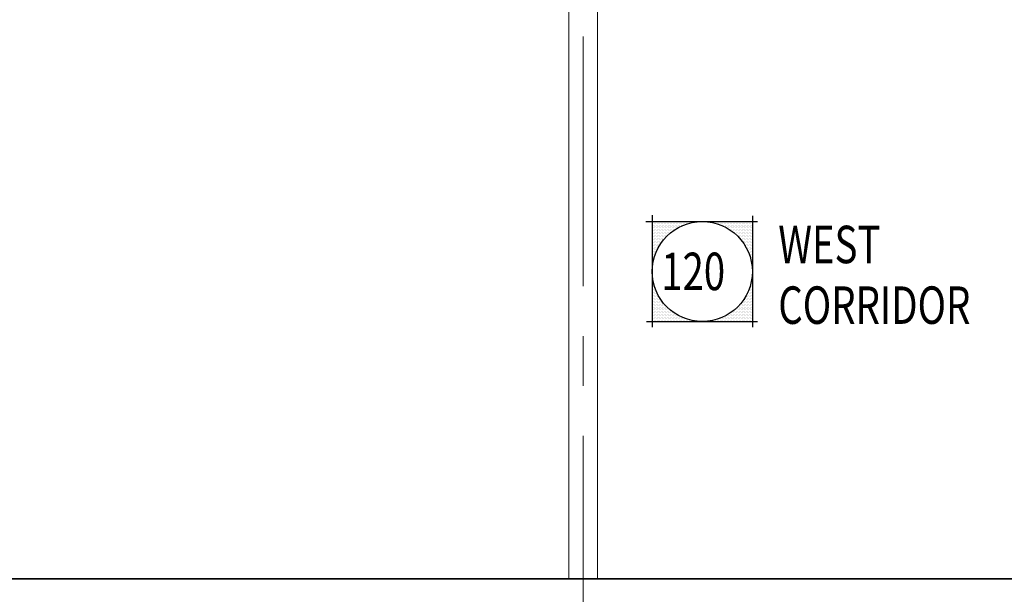
# Model space of a CAD drawing. Units: inches. Extents: x -2 to 13746, y -3167 to 2094.
# Drawn here: x 1018 to 1207, y -2554 to -2443 of the extents above; entities that cross this region are included whole.
import ezdxf

# ---------------------------------------------------------------- set-up
doc = ezdxf.new("R2010")
doc.units = ezdxf.units.IN
doc.header["$LTSCALE"] = 48
doc.header["$MEASUREMENT"] = 0
doc.linetypes.add('CENTER', pattern=[2, 1.25, -0.25, 0.25, -0.25])
doc.layers.get('0').update_dxf_attribs({"linetype": 'CONTINUOUS'})
for name, color, linetype, lineweight in [('700', 7, 'CONTINUOUS', 70), ('BAYLINE', 1, 'CENTER', 13), ('FOUNDATION', 143, 'CONTINUOUS', 35), ('TEXT10250', 2, 'CONTINUOUS', 25), ('WALLS', 3, 'CONTINUOUS', 13)]:
    doc.layers.add(name, color=color, linetype=linetype, lineweight=lineweight)
doc.styles.add('ROMANS', font='romans', dxfattribs={"width": 0.75, "height": 10})

msp = doc.modelspace()

# ---------------------------------------------------------------- linework, layer by layer
at = {"color": 0}
for p, q in [((1139.84, -2482.55), (1139.84, -2482.55)), ((1139.84, -2483.11), (1139.84, -2483.11)), ((1139.84, -2483.67), (1139.84, -2483.67)), ((1139.98, -2482.26), (1139.98, -2482.26)), ((1139.98, -2482.83), (1139.98, -2482.83)), ((1139.98, -2483.39), (1139.98, -2483.39)), ((1139.98, -2483.95), (1139.98, -2483.95)), ((1140.12, -2482.55), (1140.12, -2482.55)), ((1140.12, -2483.11), (1140.12, -2483.11)), ((1140.12, -2483.67), (1140.12, -2483.67)), ((1140.26, -2482.26), (1140.26, -2482.26)), ((1140.26, -2482.83), (1140.26, -2482.83)), ((1140.26, -2483.39), (1140.26, -2483.39)), ((1140.26, -2483.95), (1140.26, -2483.95)), ((1140.4, -2482.55), (1140.4, -2482.55)), ((1140.4, -2483.11), (1140.4, -2483.11)), ((1140.4, -2483.67), (1140.4, -2483.67)), ((1140.54, -2482.26), (1140.54, -2482.26)), ((1140.54, -2482.83), (1140.54, -2482.83)), ((1140.54, -2483.39), (1140.54, -2483.39)), ((1140.54, -2483.95), (1140.54, -2483.95)), ((1140.68, -2482.55), (1140.68, -2482.55)), ((1140.68, -2483.11), (1140.68, -2483.11)), ((1140.68, -2483.67), (1140.68, -2483.67)), ((1140.83, -2482.26), (1140.83, -2482.26)), ((1140.83, -2482.83), (1140.83, -2482.83)), ((1140.83, -2483.39), (1140.83, -2483.39)), ((1140.83, -2483.95), (1140.83, -2483.95)), ((1140.97, -2482.55), (1140.97, -2482.55)), ((1140.97, -2483.11), (1140.97, -2483.11)), ((1140.97, -2483.67), (1140.97, -2483.67)), ((1141.11, -2482.26), (1141.11, -2482.26)), ((1141.11, -2482.83), (1141.11, -2482.83)), ((1141.11, -2483.39), (1141.11, -2483.39)), ((1141.11, -2483.95), (1141.11, -2483.95)), ((1141.25, -2482.55), (1141.25, -2482.55)), ((1141.25, -2483.11), (1141.25, -2483.11)), ((1141.25, -2483.67), (1141.25, -2483.67)), ((1141.39, -2482.26), (1141.39, -2482.26)), ((1141.39, -2482.83), (1141.39, -2482.83)), ((1141.39, -2483.39), (1141.39, -2483.39)), ((1141.39, -2483.95), (1141.39, -2483.95)), ((1141.53, -2482.55), (1141.53, -2482.55)), ((1141.53, -2483.11), (1141.53, -2483.11)), ((1141.53, -2483.67), (1141.53, -2483.67)), ((1141.67, -2482.26), (1141.67, -2482.26)), ((1141.67, -2482.83), (1141.67, -2482.83)), ((1141.67, -2483.39), (1141.67, -2483.39)), ((1141.67, -2483.95), (1141.67, -2483.95)), ((1141.81, -2482.55), (1141.81, -2482.55)), ((1141.81, -2483.11), (1141.81, -2483.11)), ((1141.81, -2483.67), (1141.81, -2483.67)), ((1141.95, -2482.26), (1141.95, -2482.26)), ((1141.95, -2482.83), (1141.95, -2482.83)), ((1141.95, -2483.39), (1141.95, -2483.39)), ((1141.95, -2483.95), (1141.95, -2483.95)), ((1142.09, -2482.55), (1142.09, -2482.55)), ((1142.09, -2483.11), (1142.09, -2483.11)), ((1142.09, -2483.67), (1142.09, -2483.67)), ((1142.23, -2482.26), (1142.23, -2482.26)), ((1142.23, -2482.83), (1142.23, -2482.83)), ((1142.23, -2483.39), (1142.23, -2483.39)), ((1142.23, -2483.95), (1142.23, -2483.95)), ((1142.37, -2482.55), (1142.37, -2482.55)), ((1142.37, -2483.11), (1142.37, -2483.11)), ((1142.37, -2483.67), (1142.37, -2483.67)), ((1142.51, -2482.26), (1142.51, -2482.26)), ((1142.51, -2482.83), (1142.51, -2482.83)), ((1142.51, -2483.39), (1142.51, -2483.39)), ((1142.51, -2483.95), (1142.51, -2483.95)), ((1142.65, -2482.55), (1142.65, -2482.55)), ((1142.65, -2483.11), (1142.65, -2483.11)), ((1142.65, -2483.67), (1142.65, -2483.67)), ((1142.79, -2482.26), (1142.79, -2482.26)), ((1142.79, -2482.83), (1142.79, -2482.83)), ((1142.79, -2483.39), (1142.79, -2483.39)), ((1142.79, -2483.95), (1142.79, -2483.95)), ((1142.93, -2482.55), (1142.93, -2482.55)), ((1142.93, -2483.11), (1142.93, -2483.11)), ((1142.93, -2483.67), (1142.93, -2483.67)), ((1143.08, -2482.26), (1143.08, -2482.26)), ((1143.08, -2482.83), (1143.08, -2482.83)), ((1143.08, -2483.39), (1143.08, -2483.39)), ((1143.08, -2483.95), (1143.08, -2483.95)), ((1143.22, -2482.55), (1143.22, -2482.55)), ((1143.22, -2483.11), (1143.22, -2483.11)), ((1143.22, -2483.67), (1143.22, -2483.67)), ((1143.36, -2482.26), (1143.36, -2482.26)), ((1143.36, -2482.83), (1143.36, -2482.83)), ((1143.36, -2483.39), (1143.36, -2483.39)), ((1143.36, -2483.95), (1143.36, -2483.95)), ((1143.5, -2482.55), (1143.5, -2482.55)), ((1143.5, -2483.11), (1143.5, -2483.11)), ((1143.5, -2483.67), (1143.5, -2483.67)), ((1143.64, -2482.26), (1143.64, -2482.26)), ((1143.64, -2482.83), (1143.64, -2482.83)), ((1143.64, -2483.39), (1143.64, -2483.39)), ((1143.64, -2483.95), (1143.64, -2483.95)), ((1143.78, -2482.55), (1143.78, -2482.55)), ((1143.78, -2483.11), (1143.78, -2483.11)), ((1143.78, -2483.67), (1143.78, -2483.67)), ((1143.92, -2482.26), (1143.92, -2482.26)), ((1143.92, -2482.83), (1143.92, -2482.83)), ((1143.92, -2483.39), (1143.92, -2483.39)), ((1144.06, -2482.55), (1144.06, -2482.55)), ((1144.06, -2483.11), (1144.06, -2483.11)), ((1144.06, -2483.67), (1144.06, -2483.67)), ((1144.2, -2482.26), (1144.2, -2482.26)), ((1144.2, -2482.83), (1144.2, -2482.83)), ((1144.2, -2483.39), (1144.2, -2483.39)), ((1144.34, -2482.55), (1144.34, -2482.55)), ((1144.34, -2483.11), (1144.34, -2483.11)), ((1144.48, -2482.26), (1144.48, -2482.26)), ((1144.48, -2482.83), (1144.48, -2482.83)), ((1144.48, -2483.39), (1144.48, -2483.39)), ((1144.62, -2482.55), (1144.62, -2482.55)), ((1144.62, -2483.11), (1144.62, -2483.11)), ((1144.76, -2482.26), (1144.76, -2482.26)), ((1144.76, -2482.83), (1144.76, -2482.83)), ((1144.9, -2482.55), (1144.9, -2482.55)), ((1144.9, -2483.11), (1144.9, -2483.11)), ((1145.04, -2482.26), (1145.04, -2482.26)), ((1145.04, -2482.83), (1145.04, -2482.83)), ((1145.18, -2482.55), (1145.18, -2482.55)), ((1145.18, -2483.11), (1145.18, -2483.11)), ((1145.33, -2482.26), (1145.33, -2482.26)), ((1145.33, -2482.83), (1145.33, -2482.83)), ((1145.47, -2482.55), (1145.47, -2482.55)), ((1145.61, -2482.26), (1145.61, -2482.26)), ((1145.61, -2482.83), (1145.61, -2482.83)), ((1145.75, -2482.55), (1145.75, -2482.55)), ((1145.89, -2482.26), (1145.89, -2482.26)), ((1146.03, -2482.55), (1146.03, -2482.55)), ((1146.17, -2482.26), (1146.17, -2482.26)), ((1146.31, -2482.55), (1146.31, -2482.55)), ((1146.45, -2482.26), (1146.45, -2482.26)), ((1146.59, -2482.55), (1146.59, -2482.55)), ((1146.73, -2482.26), (1146.73, -2482.26)), ((1147.01, -2482.26), (1147.01, -2482.26)), ((1147.29, -2482.26), (1147.29, -2482.26)), ((1147.58, -2482.26), (1147.58, -2482.26)), ((1147.86, -2482.26), (1147.86, -2482.26)), ((1150.95, -2482.26), (1150.95, -2482.26)), ((1151.23, -2482.26), (1151.23, -2482.26)), ((1151.51, -2482.26), (1151.51, -2482.26)), ((1151.79, -2482.26), (1151.79, -2482.26)), ((1152.08, -2482.26), (1152.08, -2482.26)), ((1152.22, -2482.55), (1152.22, -2482.55)), ((1152.36, -2482.26), (1152.36, -2482.26)), ((1152.5, -2482.55), (1152.5, -2482.55)), ((1152.64, -2482.26), (1152.64, -2482.26)), ((1152.78, -2482.55), (1152.78, -2482.55)), ((1152.92, -2482.26), (1152.92, -2482.26)), ((1152.92, -2482.83), (1152.92, -2482.83)), ((1153.06, -2482.55), (1153.06, -2482.55)), ((1153.2, -2482.26), (1153.2, -2482.26)), ((1153.2, -2482.83), (1153.2, -2482.83)), ((1153.34, -2482.55), (1153.34, -2482.55)), ((1153.48, -2482.26), (1153.48, -2482.26)), ((1153.48, -2482.83), (1153.48, -2482.83)), ((1153.62, -2482.55), (1153.62, -2482.55)), ((1153.62, -2483.11), (1153.62, -2483.11)), ((1153.76, -2482.26), (1153.76, -2482.26)), ((1153.76, -2482.83), (1153.76, -2482.83)), ((1153.9, -2482.55), (1153.9, -2482.55)), ((1153.9, -2483.11), (1153.9, -2483.11)), ((1154.04, -2482.26), (1154.04, -2482.26)), ((1154.04, -2482.83), (1154.04, -2482.83)), ((1154.18, -2482.55), (1154.18, -2482.55)), ((1154.18, -2483.11), (1154.18, -2483.11)), ((1154.33, -2482.26), (1154.33, -2482.26)), ((1154.33, -2482.83), (1154.33, -2482.83)), ((1154.33, -2483.39), (1154.33, -2483.39)), ((1154.47, -2482.55), (1154.47, -2482.55)), ((1154.47, -2483.11), (1154.47, -2483.11)), ((1154.61, -2482.26), (1154.61, -2482.26)), ((1154.61, -2482.83), (1154.61, -2482.83)), ((1154.61, -2483.39), (1154.61, -2483.39)), ((1154.75, -2482.55), (1154.75, -2482.55)), ((1154.75, -2483.11), (1154.75, -2483.11)), ((1154.75, -2483.67), (1154.75, -2483.67)), ((1154.89, -2482.26), (1154.89, -2482.26)), ((1154.89, -2482.83), (1154.89, -2482.83)), ((1154.89, -2483.39), (1154.89, -2483.39)), ((1155.03, -2482.55), (1155.03, -2482.55)), ((1155.03, -2483.11), (1155.03, -2483.11)), ((1155.03, -2483.67), (1155.03, -2483.67)), ((1155.17, -2482.26), (1155.17, -2482.26)), ((1155.17, -2482.83), (1155.17, -2482.83)), ((1155.17, -2483.39), (1155.17, -2483.39)), ((1155.17, -2483.95), (1155.17, -2483.95)), ((1155.31, -2482.55), (1155.31, -2482.55)), ((1155.31, -2483.11), (1155.31, -2483.11)), ((1155.31, -2483.67), (1155.31, -2483.67)), ((1155.45, -2482.26), (1155.45, -2482.26)), ((1155.45, -2482.83), (1155.45, -2482.83)), ((1155.45, -2483.39), (1155.45, -2483.39)), ((1155.45, -2483.95), (1155.45, -2483.95)), ((1155.59, -2482.55), (1155.59, -2482.55)), ((1155.59, -2483.11), (1155.59, -2483.11)), ((1155.59, -2483.67), (1155.59, -2483.67)), ((1155.73, -2482.26), (1155.73, -2482.26)), ((1155.73, -2482.83), (1155.73, -2482.83)), ((1155.73, -2483.39), (1155.73, -2483.39)), ((1155.73, -2483.95), (1155.73, -2483.95)), ((1155.87, -2482.55), (1155.87, -2482.55)), ((1155.87, -2483.11), (1155.87, -2483.11)), ((1155.87, -2483.67), (1155.87, -2483.67)), ((1156.01, -2482.26), (1156.01, -2482.26)), ((1156.01, -2482.83), (1156.01, -2482.83)), ((1156.01, -2483.39), (1156.01, -2483.39)), ((1156.01, -2483.95), (1156.01, -2483.95)), ((1156.15, -2482.55), (1156.15, -2482.55)), ((1156.15, -2483.11), (1156.15, -2483.11)), ((1156.15, -2483.67), (1156.15, -2483.67)), ((1156.29, -2482.26), (1156.29, -2482.26)), ((1156.29, -2482.83), (1156.29, -2482.83)), ((1156.29, -2483.39), (1156.29, -2483.39)), ((1156.29, -2483.95), (1156.29, -2483.95)), ((1156.43, -2482.55), (1156.43, -2482.55)), ((1156.43, -2483.11), (1156.43, -2483.11)), ((1156.43, -2483.67), (1156.43, -2483.67)), ((1156.58, -2482.26), (1156.58, -2482.26)), ((1156.58, -2482.83), (1156.58, -2482.83)), ((1156.58, -2483.39), (1156.58, -2483.39)), ((1156.58, -2483.95), (1156.58, -2483.95)), ((1156.72, -2482.55), (1156.72, -2482.55)), ((1156.72, -2483.11), (1156.72, -2483.11)), ((1156.72, -2483.67), (1156.72, -2483.67)), ((1156.86, -2482.26), (1156.86, -2482.26)), ((1156.86, -2482.83), (1156.86, -2482.83)), ((1156.86, -2483.39), (1156.86, -2483.39)), ((1156.86, -2483.95), (1156.86, -2483.95)), ((1157, -2482.55), (1157, -2482.55)), ((1157, -2483.11), (1157, -2483.11)), ((1157, -2483.67), (1157, -2483.67)), ((1157.14, -2482.26), (1157.14, -2482.26)), ((1157.14, -2482.83), (1157.14, -2482.83)), ((1157.14, -2483.39), (1157.14, -2483.39)), ((1157.14, -2483.95), (1157.14, -2483.95)), ((1157.28, -2482.55), (1157.28, -2482.55)), ((1157.28, -2483.11), (1157.28, -2483.11)), ((1157.28, -2483.67), (1157.28, -2483.67)), ((1157.42, -2482.26), (1157.42, -2482.26)), ((1157.42, -2482.83), (1157.42, -2482.83)), ((1157.42, -2483.39), (1157.42, -2483.39)), ((1157.42, -2483.95), (1157.42, -2483.95)), ((1157.56, -2482.55), (1157.56, -2482.55)), ((1157.56, -2483.11), (1157.56, -2483.11)), ((1157.56, -2483.67), (1157.56, -2483.67)), ((1157.7, -2482.26), (1157.7, -2482.26)), ((1157.7, -2482.83), (1157.7, -2482.83)), ((1157.7, -2483.39), (1157.7, -2483.39)), ((1157.7, -2483.95), (1157.7, -2483.95)), ((1157.84, -2482.55), (1157.84, -2482.55)), ((1157.84, -2483.11), (1157.84, -2483.11)), ((1157.84, -2483.67), (1157.84, -2483.67)), ((1157.98, -2482.26), (1157.98, -2482.26)), ((1157.98, -2482.83), (1157.98, -2482.83)), ((1157.98, -2483.39), (1157.98, -2483.39)), ((1157.98, -2483.95), (1157.98, -2483.95)), ((1158.12, -2482.55), (1158.12, -2482.55)), ((1158.12, -2483.11), (1158.12, -2483.11)), ((1158.12, -2483.67), (1158.12, -2483.67)), ((1158.26, -2482.26), (1158.26, -2482.26)), ((1158.26, -2482.83), (1158.26, -2482.83)), ((1158.26, -2483.39), (1158.26, -2483.39)), ((1158.26, -2483.95), (1158.26, -2483.95)), ((1158.4, -2482.55), (1158.4, -2482.55)), ((1158.4, -2483.11), (1158.4, -2483.11)), ((1158.4, -2483.67), (1158.4, -2483.67)), ((1158.54, -2482.26), (1158.54, -2482.26)), ((1158.54, -2482.83), (1158.54, -2482.83)), ((1158.54, -2483.39), (1158.54, -2483.39)), ((1158.54, -2483.95), (1158.54, -2483.95)), ((1158.68, -2482.55), (1158.68, -2482.55)), ((1158.68, -2483.11), (1158.68, -2483.11)), ((1158.68, -2483.67), (1158.68, -2483.67)), ((1158.83, -2482.26), (1158.83, -2482.26)), ((1158.83, -2482.83), (1158.83, -2482.83)), ((1158.83, -2483.39), (1158.83, -2483.39)), ((1158.83, -2483.95), (1158.83, -2483.95)), ((1158.97, -2482.55), (1158.97, -2482.55)), ((1158.97, -2483.11), (1158.97, -2483.11)), ((1158.97, -2483.67), (1158.97, -2483.67)), ((1139.84, -2484.23), (1139.84, -2484.23)), ((1139.84, -2484.8), (1139.84, -2484.8)), ((1139.84, -2485.36), (1139.84, -2485.36)), ((1139.84, -2485.92), (1139.84, -2485.92)), ((1139.98, -2484.51), (1139.98, -2484.51)), ((1139.98, -2485.08), (1139.98, -2485.08)), ((1139.98, -2485.64), (1139.98, -2485.64)), ((1140.12, -2484.23), (1140.12, -2484.23)), ((1140.12, -2484.8), (1140.12, -2484.8)), ((1140.12, -2485.36), (1140.12, -2485.36)), ((1140.12, -2485.92), (1140.12, -2485.92)), ((1140.26, -2484.51), (1140.26, -2484.51)), ((1140.26, -2485.08), (1140.26, -2485.08)), ((1140.26, -2485.64), (1140.26, -2485.64)), ((1140.4, -2484.23), (1140.4, -2484.23)), ((1140.4, -2484.8), (1140.4, -2484.8)), ((1140.4, -2485.36), (1140.4, -2485.36)), ((1140.4, -2485.92), (1140.4, -2485.92)), ((1140.54, -2484.51), (1140.54, -2484.51)), ((1140.54, -2485.08), (1140.54, -2485.08)), ((1140.54, -2485.64), (1140.54, -2485.64)), ((1140.68, -2484.23), (1140.68, -2484.23)), ((1140.68, -2484.8), (1140.68, -2484.8)), ((1140.68, -2485.36), (1140.68, -2485.36)), ((1140.68, -2485.92), (1140.68, -2485.92)), ((1140.83, -2484.51), (1140.83, -2484.51)), ((1140.83, -2485.08), (1140.83, -2485.08)), ((1140.83, -2485.64), (1140.83, -2485.64)), ((1140.97, -2484.23), (1140.97, -2484.23)), ((1140.97, -2484.8), (1140.97, -2484.8)), ((1140.97, -2485.36), (1140.97, -2485.36)), ((1140.97, -2485.92), (1140.97, -2485.92)), ((1141.11, -2484.51), (1141.11, -2484.51)), ((1141.11, -2485.08), (1141.11, -2485.08)), ((1141.11, -2485.64), (1141.11, -2485.64)), ((1141.25, -2484.23), (1141.25, -2484.23)), ((1141.25, -2484.8), (1141.25, -2484.8)), ((1141.25, -2485.36), (1141.25, -2485.36)), ((1141.25, -2485.92), (1141.25, -2485.92)), ((1141.39, -2484.51), (1141.39, -2484.51)), ((1141.39, -2485.08), (1141.39, -2485.08)), ((1141.39, -2485.64), (1141.39, -2485.64)), ((1141.53, -2484.23), (1141.53, -2484.23)), ((1141.53, -2484.8), (1141.53, -2484.8)), ((1141.53, -2485.36), (1141.53, -2485.36)), ((1141.53, -2485.92), (1141.53, -2485.92)), ((1141.67, -2484.51), (1141.67, -2484.51)), ((1141.67, -2485.08), (1141.67, -2485.08)), ((1141.67, -2485.64), (1141.67, -2485.64)), ((1141.81, -2484.23), (1141.81, -2484.23)), ((1141.81, -2484.8), (1141.81, -2484.8)), ((1141.81, -2485.36), (1141.81, -2485.36)), ((1141.95, -2484.51), (1141.95, -2484.51)), ((1141.95, -2485.08), (1141.95, -2485.08)), ((1141.95, -2485.64), (1141.95, -2485.64)), ((1142.09, -2484.23), (1142.09, -2484.23)), ((1142.09, -2484.8), (1142.09, -2484.8)), ((1142.09, -2485.36), (1142.09, -2485.36)), ((1142.23, -2484.51), (1142.23, -2484.51)), ((1142.23, -2485.08), (1142.23, -2485.08)), ((1142.37, -2484.23), (1142.37, -2484.23)), ((1142.37, -2484.8), (1142.37, -2484.8)), ((1142.51, -2484.51), (1142.51, -2484.51)), ((1142.65, -2484.23), (1142.65, -2484.23)), ((1142.65, -2484.8), (1142.65, -2484.8)), ((1142.79, -2484.51), (1142.79, -2484.51)), ((1142.93, -2484.23), (1142.93, -2484.23)), ((1143.22, -2484.23), (1143.22, -2484.23)), ((1155.59, -2484.23), (1155.59, -2484.23)), ((1155.73, -2484.51), (1155.73, -2484.51)), ((1155.87, -2484.23), (1155.87, -2484.23)), ((1156.01, -2484.51), (1156.01, -2484.51)), ((1156.15, -2484.23), (1156.15, -2484.23)), ((1156.15, -2484.8), (1156.15, -2484.8)), ((1156.29, -2484.51), (1156.29, -2484.51)), ((1156.29, -2485.08), (1156.29, -2485.08)), ((1156.43, -2484.23), (1156.43, -2484.23)), ((1156.43, -2484.8), (1156.43, -2484.8)), ((1156.58, -2484.51), (1156.58, -2484.51)), ((1156.58, -2485.08), (1156.58, -2485.08)), ((1156.72, -2484.23), (1156.72, -2484.23)), ((1156.72, -2484.8), (1156.72, -2484.8)), ((1156.72, -2485.36), (1156.72, -2485.36)), ((1156.86, -2484.51), (1156.86, -2484.51)), ((1156.86, -2485.08), (1156.86, -2485.08)), ((1156.86, -2485.64), (1156.86, -2485.64)), ((1157, -2484.23), (1157, -2484.23)), ((1157, -2484.8), (1157, -2484.8)), ((1157, -2485.36), (1157, -2485.36)), ((1157.14, -2484.51), (1157.14, -2484.51)), ((1157.14, -2485.08), (1157.14, -2485.08)), ((1157.14, -2485.64), (1157.14, -2485.64)), ((1157.28, -2484.23), (1157.28, -2484.23)), ((1157.28, -2484.8), (1157.28, -2484.8)), ((1157.28, -2485.36), (1157.28, -2485.36)), ((1157.28, -2485.92), (1157.28, -2485.92)), ((1157.42, -2484.51), (1157.42, -2484.51)), ((1157.42, -2485.08), (1157.42, -2485.08)), ((1157.42, -2485.64), (1157.42, -2485.64)), ((1157.56, -2484.23), (1157.56, -2484.23)), ((1157.56, -2484.8), (1157.56, -2484.8)), ((1157.56, -2485.36), (1157.56, -2485.36)), ((1157.56, -2485.92), (1157.56, -2485.92)), ((1157.7, -2484.51), (1157.7, -2484.51)), ((1157.7, -2485.08), (1157.7, -2485.08)), ((1157.7, -2485.64), (1157.7, -2485.64)), ((1157.84, -2484.23), (1157.84, -2484.23)), ((1157.84, -2484.8), (1157.84, -2484.8)), ((1157.84, -2485.36), (1157.84, -2485.36)), ((1157.84, -2485.92), (1157.84, -2485.92)), ((1157.98, -2484.51), (1157.98, -2484.51)), ((1157.98, -2485.08), (1157.98, -2485.08)), ((1157.98, -2485.64), (1157.98, -2485.64)), ((1158.12, -2484.23), (1158.12, -2484.23)), ((1158.12, -2484.8), (1158.12, -2484.8)), ((1158.12, -2485.36), (1158.12, -2485.36)), ((1158.12, -2485.92), (1158.12, -2485.92)), ((1158.26, -2484.51), (1158.26, -2484.51)), ((1158.26, -2485.08), (1158.26, -2485.08)), ((1158.26, -2485.64), (1158.26, -2485.64)), ((1158.4, -2484.23), (1158.4, -2484.23)), ((1158.4, -2484.8), (1158.4, -2484.8)), ((1158.4, -2485.36), (1158.4, -2485.36)), ((1158.4, -2485.92), (1158.4, -2485.92)), ((1158.54, -2484.51), (1158.54, -2484.51)), ((1158.54, -2485.08), (1158.54, -2485.08)), ((1158.54, -2485.64), (1158.54, -2485.64)), ((1158.68, -2484.23), (1158.68, -2484.23)), ((1158.68, -2484.8), (1158.68, -2484.8)), ((1158.68, -2485.36), (1158.68, -2485.36)), ((1158.68, -2485.92), (1158.68, -2485.92)), ((1158.83, -2484.51), (1158.83, -2484.51)), ((1158.83, -2485.08), (1158.83, -2485.08)), ((1158.83, -2485.64), (1158.83, -2485.64)), ((1158.97, -2484.23), (1158.97, -2484.23)), ((1158.97, -2484.8), (1158.97, -2484.8)), ((1158.97, -2485.36), (1158.97, -2485.36)), ((1158.97, -2485.92), (1158.97, -2485.92)), ((1139.84, -2486.48), (1139.84, -2486.48)), ((1139.84, -2487.05), (1139.84, -2487.05)), ((1139.84, -2487.61), (1139.84, -2487.61)), ((1139.98, -2486.2), (1139.98, -2486.2)), ((1139.98, -2486.76), (1139.98, -2486.76)), ((1139.98, -2487.33), (1139.98, -2487.33)), ((1140.12, -2486.48), (1140.12, -2486.48)), ((1140.12, -2487.05), (1140.12, -2487.05)), ((1140.12, -2487.61), (1140.12, -2487.61)), ((1140.26, -2486.2), (1140.26, -2486.2)), ((1140.26, -2486.76), (1140.26, -2486.76)), ((1140.26, -2487.33), (1140.26, -2487.33)), ((1140.4, -2486.48), (1140.4, -2486.48)), ((1140.4, -2487.05), (1140.4, -2487.05)), ((1140.4, -2487.61), (1140.4, -2487.61)), ((1140.54, -2486.2), (1140.54, -2486.2)), ((1140.54, -2486.76), (1140.54, -2486.76)), ((1140.54, -2487.33), (1140.54, -2487.33)), ((1140.68, -2486.48), (1140.68, -2486.48)), ((1140.68, -2487.05), (1140.68, -2487.05)), ((1140.68, -2487.61), (1140.68, -2487.61)), ((1140.83, -2486.2), (1140.83, -2486.2)), ((1140.83, -2486.76), (1140.83, -2486.76)), ((1140.83, -2487.33), (1140.83, -2487.33)), ((1140.97, -2486.48), (1140.97, -2486.48)), ((1140.97, -2487.05), (1140.97, -2487.05)), ((1141.11, -2486.2), (1141.11, -2486.2)), ((1141.11, -2486.76), (1141.11, -2486.76)), ((1141.25, -2486.48), (1141.25, -2486.48)), ((1141.39, -2486.2), (1141.39, -2486.2)), ((1157.42, -2486.2), (1157.42, -2486.2)), ((1157.56, -2486.48), (1157.56, -2486.48)), ((1157.7, -2486.2), (1157.7, -2486.2)), ((1157.7, -2486.76), (1157.7, -2486.76)), ((1157.84, -2486.48), (1157.84, -2486.48)), ((1157.84, -2487.05), (1157.84, -2487.05)), ((1157.98, -2486.2), (1157.98, -2486.2)), ((1157.98, -2486.76), (1157.98, -2486.76)), ((1157.98, -2487.33), (1157.98, -2487.33)), ((1158.12, -2486.48), (1158.12, -2486.48)), ((1158.12, -2487.05), (1158.12, -2487.05)), ((1158.12, -2487.61), (1158.12, -2487.61)), ((1158.26, -2486.2), (1158.26, -2486.2)), ((1158.26, -2486.76), (1158.26, -2486.76)), ((1158.26, -2487.33), (1158.26, -2487.33)), ((1158.4, -2486.48), (1158.4, -2486.48)), ((1158.4, -2487.05), (1158.4, -2487.05)), ((1158.4, -2487.61), (1158.4, -2487.61)), ((1158.54, -2486.2), (1158.54, -2486.2)), ((1158.54, -2486.76), (1158.54, -2486.76)), ((1158.54, -2487.33), (1158.54, -2487.33)), ((1158.68, -2486.48), (1158.68, -2486.48)), ((1158.68, -2487.05), (1158.68, -2487.05)), ((1158.68, -2487.61), (1158.68, -2487.61)), ((1158.83, -2486.2), (1158.83, -2486.2)), ((1158.83, -2486.76), (1158.83, -2486.76)), ((1158.83, -2487.33), (1158.83, -2487.33)), ((1158.97, -2486.48), (1158.97, -2486.48)), ((1158.97, -2487.05), (1158.97, -2487.05)), ((1158.97, -2487.61), (1158.97, -2487.61)), ((1139.84, -2488.17), (1139.84, -2488.17)), ((1139.84, -2488.73), (1139.84, -2488.73)), ((1139.84, -2489.3), (1139.84, -2489.3)), ((1139.98, -2487.89), (1139.98, -2487.89)), ((1139.98, -2488.45), (1139.98, -2488.45)), ((1139.98, -2489.01), (1139.98, -2489.01)), ((1139.98, -2489.58), (1139.98, -2489.58)), ((1140.12, -2488.17), (1140.12, -2488.17)), ((1140.12, -2488.73), (1140.12, -2488.73)), ((1140.26, -2487.89), (1140.26, -2487.89)), ((1140.26, -2488.45), (1140.26, -2488.45)), ((1140.4, -2488.17), (1140.4, -2488.17)), ((1140.54, -2487.89), (1140.54, -2487.89)), ((1158.26, -2487.89), (1158.26, -2487.89)), ((1158.4, -2488.17), (1158.4, -2488.17)), ((1158.54, -2487.89), (1158.54, -2487.89)), ((1158.54, -2488.45), (1158.54, -2488.45)), ((1158.68, -2488.17), (1158.68, -2488.17)), ((1158.68, -2488.73), (1158.68, -2488.73)), ((1158.68, -2489.3), (1158.68, -2489.3)), ((1158.83, -2487.89), (1158.83, -2487.89)), ((1158.83, -2488.45), (1158.83, -2488.45)), ((1158.83, -2489.01), (1158.83, -2489.01)), ((1158.83, -2489.58), (1158.83, -2489.58)), ((1158.97, -2488.17), (1158.97, -2488.17)), ((1158.97, -2488.73), (1158.97, -2488.73)), ((1158.97, -2489.3), (1158.97, -2489.3)), ((1139.84, -2489.86), (1139.84, -2489.86)), ((1139.84, -2490.42), (1139.84, -2490.42)), ((1158.97, -2489.86), (1158.97, -2489.86)), ((1158.97, -2490.42), (1158.97, -2490.42)), ((1158.97, -2490.98), (1158.97, -2490.98)), ((1139.84, -2493.23), (1139.84, -2493.23)), ((1158.97, -2492.67), (1158.97, -2492.67)), ((1158.97, -2493.23), (1158.97, -2493.23)), ((1139.84, -2493.8), (1139.84, -2493.8)), ((1139.84, -2494.36), (1139.84, -2494.36)), ((1139.84, -2494.92), (1139.84, -2494.92)), ((1139.98, -2494.08), (1139.98, -2494.08)), ((1139.98, -2494.64), (1139.98, -2494.64)), ((1139.98, -2495.2), (1139.98, -2495.2)), ((1140.12, -2494.92), (1140.12, -2494.92)), ((1140.26, -2495.2), (1140.26, -2495.2)), ((1158.54, -2494.64), (1158.54, -2494.64)), ((1158.54, -2495.2), (1158.54, -2495.2)), ((1158.68, -2494.36), (1158.68, -2494.36)), ((1158.68, -2494.92), (1158.68, -2494.92)), ((1158.83, -2493.51), (1158.83, -2493.51)), ((1158.83, -2494.08), (1158.83, -2494.08)), ((1158.83, -2494.64), (1158.83, -2494.64)), ((1158.83, -2495.2), (1158.83, -2495.2)), ((1158.97, -2493.8), (1158.97, -2493.8)), ((1158.97, -2494.36), (1158.97, -2494.36)), ((1158.97, -2494.92), (1158.97, -2494.92)), ((1139.84, -2495.48), (1139.84, -2495.48)), ((1139.84, -2496.05), (1139.84, -2496.05)), ((1139.84, -2496.61), (1139.84, -2496.61)), ((1139.84, -2497.17), (1139.84, -2497.17)), ((1139.98, -2495.76), (1139.98, -2495.76)), ((1139.98, -2496.33), (1139.98, -2496.33)), ((1139.98, -2496.89), (1139.98, -2496.89)), ((1140.12, -2495.48), (1140.12, -2495.48)), ((1140.12, -2496.05), (1140.12, -2496.05)), ((1140.12, -2496.61), (1140.12, -2496.61)), ((1140.12, -2497.17), (1140.12, -2497.17)), ((1140.26, -2495.76), (1140.26, -2495.76)), ((1140.26, -2496.33), (1140.26, -2496.33)), ((1140.26, -2496.89), (1140.26, -2496.89)), ((1140.4, -2495.48), (1140.4, -2495.48)), ((1140.4, -2496.05), (1140.4, -2496.05)), ((1140.4, -2496.61), (1140.4, -2496.61)), ((1140.4, -2497.17), (1140.4, -2497.17)), ((1140.54, -2495.76), (1140.54, -2495.76)), ((1140.54, -2496.33), (1140.54, -2496.33)), ((1140.54, -2496.89), (1140.54, -2496.89)), ((1140.68, -2496.05), (1140.68, -2496.05)), ((1140.68, -2496.61), (1140.68, -2496.61)), ((1140.68, -2497.17), (1140.68, -2497.17)), ((1140.83, -2496.33), (1140.83, -2496.33)), ((1140.83, -2496.89), (1140.83, -2496.89)), ((1140.97, -2496.61), (1140.97, -2496.61)), ((1140.97, -2497.17), (1140.97, -2497.17)), ((1141.11, -2496.89), (1141.11, -2496.89)), ((1141.25, -2497.17), (1141.25, -2497.17)), ((1157.56, -2497.17), (1157.56, -2497.17)), ((1157.7, -2496.89), (1157.7, -2496.89)), ((1157.84, -2496.61), (1157.84, -2496.61)), ((1157.84, -2497.17), (1157.84, -2497.17)), ((1157.98, -2496.33), (1157.98, -2496.33)), ((1157.98, -2496.89), (1157.98, -2496.89)), ((1158.12, -2496.05), (1158.12, -2496.05)), ((1158.12, -2496.61), (1158.12, -2496.61)), ((1158.12, -2497.17), (1158.12, -2497.17)), ((1158.26, -2495.76), (1158.26, -2495.76)), ((1158.26, -2496.33), (1158.26, -2496.33)), ((1158.26, -2496.89), (1158.26, -2496.89)), ((1158.4, -2495.48), (1158.4, -2495.48)), ((1158.4, -2496.05), (1158.4, -2496.05)), ((1158.4, -2496.61), (1158.4, -2496.61)), ((1158.4, -2497.17), (1158.4, -2497.17)), ((1158.54, -2495.76), (1158.54, -2495.76)), ((1158.54, -2496.33), (1158.54, -2496.33)), ((1158.54, -2496.89), (1158.54, -2496.89)), ((1158.68, -2495.48), (1158.68, -2495.48)), ((1158.68, -2496.05), (1158.68, -2496.05)), ((1158.68, -2496.61), (1158.68, -2496.61)), ((1158.68, -2497.17), (1158.68, -2497.17)), ((1158.83, -2495.76), (1158.83, -2495.76)), ((1158.83, -2496.33), (1158.83, -2496.33)), ((1158.83, -2496.89), (1158.83, -2496.89)), ((1158.97, -2495.48), (1158.97, -2495.48)), ((1158.97, -2496.05), (1158.97, -2496.05)), ((1158.97, -2496.61), (1158.97, -2496.61)), ((1158.97, -2497.17), (1158.97, -2497.17)), ((1139.84, -2497.73), (1139.84, -2497.73)), ((1139.84, -2498.3), (1139.84, -2498.3)), ((1139.84, -2498.86), (1139.84, -2498.86)), ((1139.98, -2497.45), (1139.98, -2497.45)), ((1139.98, -2498.01), (1139.98, -2498.01)), ((1139.98, -2498.58), (1139.98, -2498.58)), ((1139.98, -2499.14), (1139.98, -2499.14)), ((1140.12, -2497.73), (1140.12, -2497.73)), ((1140.12, -2498.3), (1140.12, -2498.3)), ((1140.12, -2498.86), (1140.12, -2498.86)), ((1140.26, -2497.45), (1140.26, -2497.45)), ((1140.26, -2498.01), (1140.26, -2498.01)), ((1140.26, -2498.58), (1140.26, -2498.58)), ((1140.26, -2499.14), (1140.26, -2499.14)), ((1140.4, -2497.73), (1140.4, -2497.73)), ((1140.4, -2498.3), (1140.4, -2498.3)), ((1140.4, -2498.86), (1140.4, -2498.86)), ((1140.54, -2497.45), (1140.54, -2497.45)), ((1140.54, -2498.01), (1140.54, -2498.01)), ((1140.54, -2498.58), (1140.54, -2498.58)), ((1140.54, -2499.14), (1140.54, -2499.14)), ((1140.68, -2497.73), (1140.68, -2497.73)), ((1140.68, -2498.3), (1140.68, -2498.3)), ((1140.68, -2498.86), (1140.68, -2498.86)), ((1140.83, -2497.45), (1140.83, -2497.45)), ((1140.83, -2498.01), (1140.83, -2498.01)), ((1140.83, -2498.58), (1140.83, -2498.58)), ((1140.83, -2499.14), (1140.83, -2499.14)), ((1140.97, -2497.73), (1140.97, -2497.73)), ((1140.97, -2498.3), (1140.97, -2498.3)), ((1140.97, -2498.86), (1140.97, -2498.86)), ((1141.11, -2497.45), (1141.11, -2497.45)), ((1141.11, -2498.01), (1141.11, -2498.01)), ((1141.11, -2498.58), (1141.11, -2498.58)), ((1141.11, -2499.14), (1141.11, -2499.14)), ((1141.25, -2497.73), (1141.25, -2497.73)), ((1141.25, -2498.3), (1141.25, -2498.3)), ((1141.25, -2498.86), (1141.25, -2498.86)), ((1141.39, -2497.45), (1141.39, -2497.45)), ((1141.39, -2498.01), (1141.39, -2498.01)), ((1141.39, -2498.58), (1141.39, -2498.58)), ((1141.39, -2499.14), (1141.39, -2499.14)), ((1141.53, -2497.73), (1141.53, -2497.73)), ((1141.53, -2498.3), (1141.53, -2498.3)), ((1141.53, -2498.86), (1141.53, -2498.86)), ((1141.67, -2498.01), (1141.67, -2498.01)), ((1141.67, -2498.58), (1141.67, -2498.58)), ((1141.67, -2499.14), (1141.67, -2499.14)), ((1141.81, -2497.73), (1141.81, -2497.73)), ((1141.81, -2498.3), (1141.81, -2498.3)), ((1141.81, -2498.86), (1141.81, -2498.86)), ((1141.95, -2498.01), (1141.95, -2498.01)), ((1141.95, -2498.58), (1141.95, -2498.58)), ((1141.95, -2499.14), (1141.95, -2499.14)), ((1142.09, -2498.3), (1142.09, -2498.3)), ((1142.09, -2498.86), (1142.09, -2498.86)), ((1142.23, -2498.58), (1142.23, -2498.58)), ((1142.23, -2499.14), (1142.23, -2499.14)), ((1142.37, -2498.86), (1142.37, -2498.86)), ((1142.51, -2498.58), (1142.51, -2498.58)), ((1142.51, -2499.14), (1142.51, -2499.14)), ((1142.65, -2498.86), (1142.65, -2498.86)), ((1142.79, -2499.14), (1142.79, -2499.14)), ((1143.08, -2499.14), (1143.08, -2499.14)), ((1155.73, -2499.14), (1155.73, -2499.14)), ((1155.87, -2498.86), (1155.87, -2498.86)), ((1156.01, -2499.14), (1156.01, -2499.14)), ((1156.15, -2498.86), (1156.15, -2498.86)), ((1156.29, -2498.58), (1156.29, -2498.58)), ((1156.29, -2499.14), (1156.29, -2499.14)), ((1156.43, -2498.3), (1156.43, -2498.3)), ((1156.43, -2498.86), (1156.43, -2498.86)), ((1156.58, -2498.58), (1156.58, -2498.58)), ((1156.58, -2499.14), (1156.58, -2499.14)), ((1156.72, -2498.3), (1156.72, -2498.3)), ((1156.72, -2498.86), (1156.72, -2498.86)), ((1156.86, -2498.01), (1156.86, -2498.01)), ((1156.86, -2498.58), (1156.86, -2498.58)), ((1156.86, -2499.14), (1156.86, -2499.14)), ((1157, -2497.73), (1157, -2497.73)), ((1157, -2498.3), (1157, -2498.3)), ((1157, -2498.86), (1157, -2498.86)), ((1157.14, -2497.45), (1157.14, -2497.45)), ((1157.14, -2498.01), (1157.14, -2498.01)), ((1157.14, -2498.58), (1157.14, -2498.58)), ((1157.14, -2499.14), (1157.14, -2499.14)), ((1157.28, -2497.73), (1157.28, -2497.73)), ((1157.28, -2498.3), (1157.28, -2498.3)), ((1157.28, -2498.86), (1157.28, -2498.86)), ((1157.42, -2497.45), (1157.42, -2497.45)), ((1157.42, -2498.01), (1157.42, -2498.01)), ((1157.42, -2498.58), (1157.42, -2498.58)), ((1157.42, -2499.14), (1157.42, -2499.14)), ((1157.56, -2497.73), (1157.56, -2497.73)), ((1157.56, -2498.3), (1157.56, -2498.3)), ((1157.56, -2498.86), (1157.56, -2498.86)), ((1157.7, -2497.45), (1157.7, -2497.45)), ((1157.7, -2498.01), (1157.7, -2498.01)), ((1157.7, -2498.58), (1157.7, -2498.58)), ((1157.7, -2499.14), (1157.7, -2499.14)), ((1157.84, -2497.73), (1157.84, -2497.73)), ((1157.84, -2498.3), (1157.84, -2498.3)), ((1157.84, -2498.86), (1157.84, -2498.86)), ((1157.98, -2497.45), (1157.98, -2497.45)), ((1157.98, -2498.01), (1157.98, -2498.01)), ((1157.98, -2498.58), (1157.98, -2498.58)), ((1157.98, -2499.14), (1157.98, -2499.14)), ((1158.12, -2497.73), (1158.12, -2497.73)), ((1158.12, -2498.3), (1158.12, -2498.3)), ((1158.12, -2498.86), (1158.12, -2498.86)), ((1158.26, -2497.45), (1158.26, -2497.45)), ((1158.26, -2498.01), (1158.26, -2498.01)), ((1158.26, -2498.58), (1158.26, -2498.58)), ((1158.26, -2499.14), (1158.26, -2499.14)), ((1158.4, -2497.73), (1158.4, -2497.73)), ((1158.4, -2498.3), (1158.4, -2498.3)), ((1158.4, -2498.86), (1158.4, -2498.86)), ((1158.54, -2497.45), (1158.54, -2497.45)), ((1158.54, -2498.01), (1158.54, -2498.01)), ((1158.54, -2498.58), (1158.54, -2498.58)), ((1158.54, -2499.14), (1158.54, -2499.14)), ((1158.68, -2497.73), (1158.68, -2497.73)), ((1158.68, -2498.3), (1158.68, -2498.3)), ((1158.68, -2498.86), (1158.68, -2498.86)), ((1158.83, -2497.45), (1158.83, -2497.45)), ((1158.83, -2498.01), (1158.83, -2498.01)), ((1158.83, -2498.58), (1158.83, -2498.58)), ((1158.83, -2499.14), (1158.83, -2499.14)), ((1158.97, -2497.73), (1158.97, -2497.73)), ((1158.97, -2498.3), (1158.97, -2498.3)), ((1158.97, -2498.86), (1158.97, -2498.86)), ((1139.84, -2499.42), (1139.84, -2499.42)), ((1139.84, -2499.98), (1139.84, -2499.98)), ((1139.84, -2500.55), (1139.84, -2500.55)), ((1139.98, -2499.7), (1139.98, -2499.7)), ((1139.98, -2500.26), (1139.98, -2500.26)), ((1139.98, -2500.83), (1139.98, -2500.83)), ((1140.12, -2499.42), (1140.12, -2499.42)), ((1140.12, -2499.98), (1140.12, -2499.98)), ((1140.12, -2500.55), (1140.12, -2500.55)), ((1140.26, -2499.7), (1140.26, -2499.7)), ((1140.26, -2500.26), (1140.26, -2500.26)), ((1140.26, -2500.83), (1140.26, -2500.83)), ((1140.4, -2499.42), (1140.4, -2499.42)), ((1140.4, -2499.98), (1140.4, -2499.98)), ((1140.4, -2500.55), (1140.4, -2500.55)), ((1140.54, -2499.7), (1140.54, -2499.7)), ((1140.54, -2500.26), (1140.54, -2500.26)), ((1140.54, -2500.83), (1140.54, -2500.83)), ((1140.68, -2499.42), (1140.68, -2499.42)), ((1140.68, -2499.98), (1140.68, -2499.98)), ((1140.68, -2500.55), (1140.68, -2500.55)), ((1140.83, -2499.7), (1140.83, -2499.7)), ((1140.83, -2500.26), (1140.83, -2500.26)), ((1140.83, -2500.83), (1140.83, -2500.83)), ((1140.97, -2499.42), (1140.97, -2499.42)), ((1140.97, -2499.98), (1140.97, -2499.98)), ((1140.97, -2500.55), (1140.97, -2500.55)), ((1141.11, -2499.7), (1141.11, -2499.7)), ((1141.11, -2500.26), (1141.11, -2500.26)), ((1141.11, -2500.83), (1141.11, -2500.83)), ((1141.25, -2499.42), (1141.25, -2499.42)), ((1141.25, -2499.98), (1141.25, -2499.98)), ((1141.25, -2500.55), (1141.25, -2500.55)), ((1141.39, -2499.7), (1141.39, -2499.7)), ((1141.39, -2500.26), (1141.39, -2500.26)), ((1141.39, -2500.83), (1141.39, -2500.83)), ((1141.53, -2499.42), (1141.53, -2499.42)), ((1141.53, -2499.98), (1141.53, -2499.98)), ((1141.53, -2500.55), (1141.53, -2500.55)), ((1141.67, -2499.7), (1141.67, -2499.7)), ((1141.67, -2500.26), (1141.67, -2500.26)), ((1141.67, -2500.83), (1141.67, -2500.83)), ((1141.81, -2499.42), (1141.81, -2499.42)), ((1141.81, -2499.98), (1141.81, -2499.98)), ((1141.81, -2500.55), (1141.81, -2500.55)), ((1141.95, -2499.7), (1141.95, -2499.7)), ((1141.95, -2500.26), (1141.95, -2500.26)), ((1141.95, -2500.83), (1141.95, -2500.83)), ((1142.09, -2499.42), (1142.09, -2499.42)), ((1142.09, -2499.98), (1142.09, -2499.98)), ((1142.09, -2500.55), (1142.09, -2500.55)), ((1142.23, -2499.7), (1142.23, -2499.7)), ((1142.23, -2500.26), (1142.23, -2500.26)), ((1142.23, -2500.83), (1142.23, -2500.83)), ((1142.37, -2499.42), (1142.37, -2499.42)), ((1142.37, -2499.98), (1142.37, -2499.98)), ((1142.37, -2500.55), (1142.37, -2500.55)), ((1142.51, -2499.7), (1142.51, -2499.7)), ((1142.51, -2500.26), (1142.51, -2500.26)), ((1142.51, -2500.83), (1142.51, -2500.83)), ((1142.65, -2499.42), (1142.65, -2499.42)), ((1142.65, -2499.98), (1142.65, -2499.98)), ((1142.65, -2500.55), (1142.65, -2500.55)), ((1142.79, -2499.7), (1142.79, -2499.7)), ((1142.79, -2500.26), (1142.79, -2500.26)), ((1142.79, -2500.83), (1142.79, -2500.83)), ((1142.93, -2499.42), (1142.93, -2499.42)), ((1142.93, -2499.98), (1142.93, -2499.98)), ((1142.93, -2500.55), (1142.93, -2500.55)), ((1143.08, -2499.7), (1143.08, -2499.7)), ((1143.08, -2500.26), (1143.08, -2500.26)), ((1143.08, -2500.83), (1143.08, -2500.83)), ((1143.22, -2499.42), (1143.22, -2499.42)), ((1143.22, -2499.98), (1143.22, -2499.98)), ((1143.22, -2500.55), (1143.22, -2500.55)), ((1143.36, -2499.7), (1143.36, -2499.7)), ((1143.36, -2500.26), (1143.36, -2500.26)), ((1143.36, -2500.83), (1143.36, -2500.83)), ((1143.5, -2499.42), (1143.5, -2499.42)), ((1143.5, -2499.98), (1143.5, -2499.98)), ((1143.5, -2500.55), (1143.5, -2500.55)), ((1143.64, -2499.7), (1143.64, -2499.7)), ((1143.64, -2500.26), (1143.64, -2500.26)), ((1143.64, -2500.83), (1143.64, -2500.83)), ((1143.78, -2499.98), (1143.78, -2499.98)), ((1143.78, -2500.55), (1143.78, -2500.55)), ((1143.92, -2499.7), (1143.92, -2499.7)), ((1143.92, -2500.26), (1143.92, -2500.26)), ((1143.92, -2500.83), (1143.92, -2500.83)), ((1144.06, -2499.98), (1144.06, -2499.98)), ((1144.06, -2500.55), (1144.06, -2500.55)), ((1144.2, -2500.26), (1144.2, -2500.26)), ((1144.2, -2500.83), (1144.2, -2500.83)), ((1144.34, -2499.98), (1144.34, -2499.98)), ((1144.34, -2500.55), (1144.34, -2500.55)), ((1144.48, -2500.26), (1144.48, -2500.26)), ((1144.48, -2500.83), (1144.48, -2500.83)), ((1144.62, -2500.55), (1144.62, -2500.55)), ((1144.76, -2500.26), (1144.76, -2500.26)), ((1144.76, -2500.83), (1144.76, -2500.83)), ((1144.9, -2500.55), (1144.9, -2500.55)), ((1145.04, -2500.83), (1145.04, -2500.83)), ((1145.18, -2500.55), (1145.18, -2500.55)), ((1145.33, -2500.83), (1145.33, -2500.83)), ((1145.47, -2500.55), (1145.47, -2500.55)), ((1145.61, -2500.83), (1145.61, -2500.83)), ((1145.89, -2500.83), (1145.89, -2500.83)), ((1146.17, -2500.83), (1146.17, -2500.83)), ((1152.64, -2500.83), (1152.64, -2500.83)), ((1152.92, -2500.83), (1152.92, -2500.83)), ((1153.2, -2500.83), (1153.2, -2500.83)), ((1153.34, -2500.55), (1153.34, -2500.55)), ((1153.48, -2500.83), (1153.48, -2500.83)), ((1153.62, -2500.55), (1153.62, -2500.55)), ((1153.76, -2500.83), (1153.76, -2500.83)), ((1153.9, -2500.55), (1153.9, -2500.55)), ((1154.04, -2500.26), (1154.04, -2500.26)), ((1154.04, -2500.83), (1154.04, -2500.83)), ((1154.18, -2500.55), (1154.18, -2500.55)), ((1154.33, -2500.26), (1154.33, -2500.26)), ((1154.33, -2500.83), (1154.33, -2500.83)), ((1154.47, -2499.98), (1154.47, -2499.98)), ((1154.47, -2500.55), (1154.47, -2500.55)), ((1154.61, -2500.26), (1154.61, -2500.26)), ((1154.61, -2500.83), (1154.61, -2500.83)), ((1154.75, -2499.98), (1154.75, -2499.98)), ((1154.75, -2500.55), (1154.75, -2500.55)), ((1154.89, -2499.7), (1154.89, -2499.7)), ((1154.89, -2500.26), (1154.89, -2500.26)), ((1154.89, -2500.83), (1154.89, -2500.83)), ((1155.03, -2499.98), (1155.03, -2499.98)), ((1155.03, -2500.55), (1155.03, -2500.55)), ((1155.17, -2499.7), (1155.17, -2499.7)), ((1155.17, -2500.26), (1155.17, -2500.26)), ((1155.17, -2500.83), (1155.17, -2500.83)), ((1155.31, -2499.42), (1155.31, -2499.42)), ((1155.31, -2499.98), (1155.31, -2499.98)), ((1155.31, -2500.55), (1155.31, -2500.55)), ((1155.45, -2499.7), (1155.45, -2499.7)), ((1155.45, -2500.26), (1155.45, -2500.26)), ((1155.45, -2500.83), (1155.45, -2500.83)), ((1155.59, -2499.42), (1155.59, -2499.42)), ((1155.59, -2499.98), (1155.59, -2499.98)), ((1155.59, -2500.55), (1155.59, -2500.55)), ((1155.73, -2499.7), (1155.73, -2499.7)), ((1155.73, -2500.26), (1155.73, -2500.26)), ((1155.73, -2500.83), (1155.73, -2500.83)), ((1155.87, -2499.42), (1155.87, -2499.42)), ((1155.87, -2499.98), (1155.87, -2499.98)), ((1155.87, -2500.55), (1155.87, -2500.55)), ((1156.01, -2499.7), (1156.01, -2499.7)), ((1156.01, -2500.26), (1156.01, -2500.26)), ((1156.01, -2500.83), (1156.01, -2500.83)), ((1156.15, -2499.42), (1156.15, -2499.42)), ((1156.15, -2499.98), (1156.15, -2499.98)), ((1156.15, -2500.55), (1156.15, -2500.55)), ((1156.29, -2499.7), (1156.29, -2499.7)), ((1156.29, -2500.26), (1156.29, -2500.26)), ((1156.29, -2500.83), (1156.29, -2500.83)), ((1156.43, -2499.42), (1156.43, -2499.42)), ((1156.43, -2499.98), (1156.43, -2499.98)), ((1156.43, -2500.55), (1156.43, -2500.55)), ((1156.58, -2499.7), (1156.58, -2499.7)), ((1156.58, -2500.26), (1156.58, -2500.26)), ((1156.58, -2500.83), (1156.58, -2500.83)), ((1156.72, -2499.42), (1156.72, -2499.42)), ((1156.72, -2499.98), (1156.72, -2499.98)), ((1156.72, -2500.55), (1156.72, -2500.55)), ((1156.86, -2499.7), (1156.86, -2499.7)), ((1156.86, -2500.26), (1156.86, -2500.26)), ((1156.86, -2500.83), (1156.86, -2500.83)), ((1157, -2499.42), (1157, -2499.42)), ((1157, -2499.98), (1157, -2499.98)), ((1157, -2500.55), (1157, -2500.55)), ((1157.14, -2499.7), (1157.14, -2499.7)), ((1157.14, -2500.26), (1157.14, -2500.26)), ((1157.14, -2500.83), (1157.14, -2500.83)), ((1157.28, -2499.42), (1157.28, -2499.42)), ((1157.28, -2499.98), (1157.28, -2499.98)), ((1157.28, -2500.55), (1157.28, -2500.55)), ((1157.42, -2499.7), (1157.42, -2499.7)), ((1157.42, -2500.26), (1157.42, -2500.26)), ((1157.42, -2500.83), (1157.42, -2500.83)), ((1157.56, -2499.42), (1157.56, -2499.42)), ((1157.56, -2499.98), (1157.56, -2499.98)), ((1157.56, -2500.55), (1157.56, -2500.55)), ((1157.7, -2499.7), (1157.7, -2499.7)), ((1157.7, -2500.26), (1157.7, -2500.26)), ((1157.7, -2500.83), (1157.7, -2500.83)), ((1157.84, -2499.42), (1157.84, -2499.42)), ((1157.84, -2499.98), (1157.84, -2499.98)), ((1157.84, -2500.55), (1157.84, -2500.55)), ((1157.98, -2499.7), (1157.98, -2499.7)), ((1157.98, -2500.26), (1157.98, -2500.26)), ((1157.98, -2500.83), (1157.98, -2500.83)), ((1158.12, -2499.42), (1158.12, -2499.42)), ((1158.12, -2499.98), (1158.12, -2499.98)), ((1158.12, -2500.55), (1158.12, -2500.55)), ((1158.26, -2499.7), (1158.26, -2499.7)), ((1158.26, -2500.26), (1158.26, -2500.26)), ((1158.26, -2500.83), (1158.26, -2500.83)), ((1158.4, -2499.42), (1158.4, -2499.42)), ((1158.4, -2499.98), (1158.4, -2499.98)), ((1158.4, -2500.55), (1158.4, -2500.55)), ((1158.54, -2499.7), (1158.54, -2499.7)), ((1158.54, -2500.26), (1158.54, -2500.26)), ((1158.54, -2500.83), (1158.54, -2500.83)), ((1158.68, -2499.42), (1158.68, -2499.42)), ((1158.68, -2499.98), (1158.68, -2499.98)), ((1158.68, -2500.55), (1158.68, -2500.55)), ((1158.83, -2499.7), (1158.83, -2499.7)), ((1158.83, -2500.26), (1158.83, -2500.26)), ((1158.83, -2500.83), (1158.83, -2500.83)), ((1158.97, -2499.42), (1158.97, -2499.42)), ((1158.97, -2499.98), (1158.97, -2499.98)), ((1158.97, -2500.55), (1158.97, -2500.55)), ((1139.84, -2501.11), (1139.84, -2501.11)), ((1140.12, -2501.11), (1140.12, -2501.11)), ((1140.4, -2501.11), (1140.4, -2501.11)), ((1140.68, -2501.11), (1140.68, -2501.11)), ((1140.97, -2501.11), (1140.97, -2501.11)), ((1141.25, -2501.11), (1141.25, -2501.11)), ((1141.53, -2501.11), (1141.53, -2501.11)), ((1141.81, -2501.11), (1141.81, -2501.11)), ((1142.09, -2501.11), (1142.09, -2501.11)), ((1142.37, -2501.11), (1142.37, -2501.11)), ((1142.65, -2501.11), (1142.65, -2501.11)), ((1142.93, -2501.11), (1142.93, -2501.11)), ((1143.22, -2501.11), (1143.22, -2501.11)), ((1143.5, -2501.11), (1143.5, -2501.11)), ((1143.78, -2501.11), (1143.78, -2501.11)), ((1144.06, -2501.11), (1144.06, -2501.11)), ((1144.34, -2501.11), (1144.34, -2501.11)), ((1144.62, -2501.11), (1144.62, -2501.11)), ((1144.9, -2501.11), (1144.9, -2501.11)), ((1145.18, -2501.11), (1145.18, -2501.11)), ((1145.47, -2501.11), (1145.47, -2501.11)), ((1145.75, -2501.11), (1145.75, -2501.11)), ((1146.03, -2501.11), (1146.03, -2501.11)), ((1146.31, -2501.11), (1146.31, -2501.11)), ((1146.59, -2501.11), (1146.59, -2501.11)), ((1146.87, -2501.11), (1146.87, -2501.11)), ((1147.15, -2501.11), (1147.15, -2501.11)), ((1151.65, -2501.11), (1151.65, -2501.11)), ((1151.93, -2501.11), (1151.93, -2501.11)), ((1152.22, -2501.11), (1152.22, -2501.11)), ((1152.5, -2501.11), (1152.5, -2501.11)), ((1152.78, -2501.11), (1152.78, -2501.11)), ((1153.06, -2501.11), (1153.06, -2501.11)), ((1153.34, -2501.11), (1153.34, -2501.11)), ((1153.62, -2501.11), (1153.62, -2501.11)), ((1153.9, -2501.11), (1153.9, -2501.11)), ((1154.18, -2501.11), (1154.18, -2501.11)), ((1154.47, -2501.11), (1154.47, -2501.11)), ((1154.75, -2501.11), (1154.75, -2501.11)), ((1155.03, -2501.11), (1155.03, -2501.11)), ((1155.31, -2501.11), (1155.31, -2501.11)), ((1155.59, -2501.11), (1155.59, -2501.11)), ((1155.87, -2501.11), (1155.87, -2501.11)), ((1156.15, -2501.11), (1156.15, -2501.11)), ((1156.43, -2501.11), (1156.43, -2501.11)), ((1156.72, -2501.11), (1156.72, -2501.11)), ((1157, -2501.11), (1157, -2501.11)), ((1157.28, -2501.11), (1157.28, -2501.11)), ((1157.56, -2501.11), (1157.56, -2501.11)), ((1157.84, -2501.11), (1157.84, -2501.11)), ((1158.12, -2501.11), (1158.12, -2501.11)), ((1158.4, -2501.11), (1158.4, -2501.11)), ((1158.68, -2501.11), (1158.68, -2501.11)), ((1158.97, -2501.11), (1158.97, -2501.11))]:
    msp.add_line(p, q, dxfattribs=at)
at = {"layer": 'BAYLINE', "ltscale": 0.8}
msp.add_line((1126.48, -2139.36), (1126.48, -2674.69), dxfattribs=at)
at = {"layer": 'FOUNDATION', "ltscale": 0.8}
msp.add_line((835.48, -2550.8), (1609.48, -2550.8), dxfattribs=at)
at = {"layer": 'TEXT10250'}
for p, q in [((1138.53, -2482.15), (1159.96, -2482.15)), ((1139.76, -2480.93), (1139.76, -2502.47)), ((1158.98, -2481.05), (1158.98, -2502.47)), ((1138.65, -2501.37), (1159.96, -2501.37))]:
    msp.add_line(p, q, dxfattribs=at)
msp.add_circle((1149.37, -2491.76), 9.61, dxfattribs=at)
at = {"layer": 'WALLS', "ltscale": 0.8}
for p, q in [((1123.73, -2550.8), (1123.73, -2424.8)), ((1129.23, -2550.8), (1129.23, -2424.8)), ((1123.73, -2550.8), (1129.23, -2550.8))]:
    msp.add_line(p, q, dxfattribs=at)

# ---------------------------------------------------------------- texts
at = {"layer": '700', "style": 'ROMANS', "width": 0.75}
for s, p in [('WEST ', (1163.96, -2490.16)), ('CORRIDOR', (1163.96, -2501.82))]:
    msp.add_text(s, height=7.2, dxfattribs=at).set_placement(p)
at = {"layer": 'TEXT10250', "style": 'ROMANS', "width": 0.75}
msp.add_text('120', height=7.2, dxfattribs=at).set_placement((1141.49, -2495.33))

doc.saveas('drawing.dxf')
